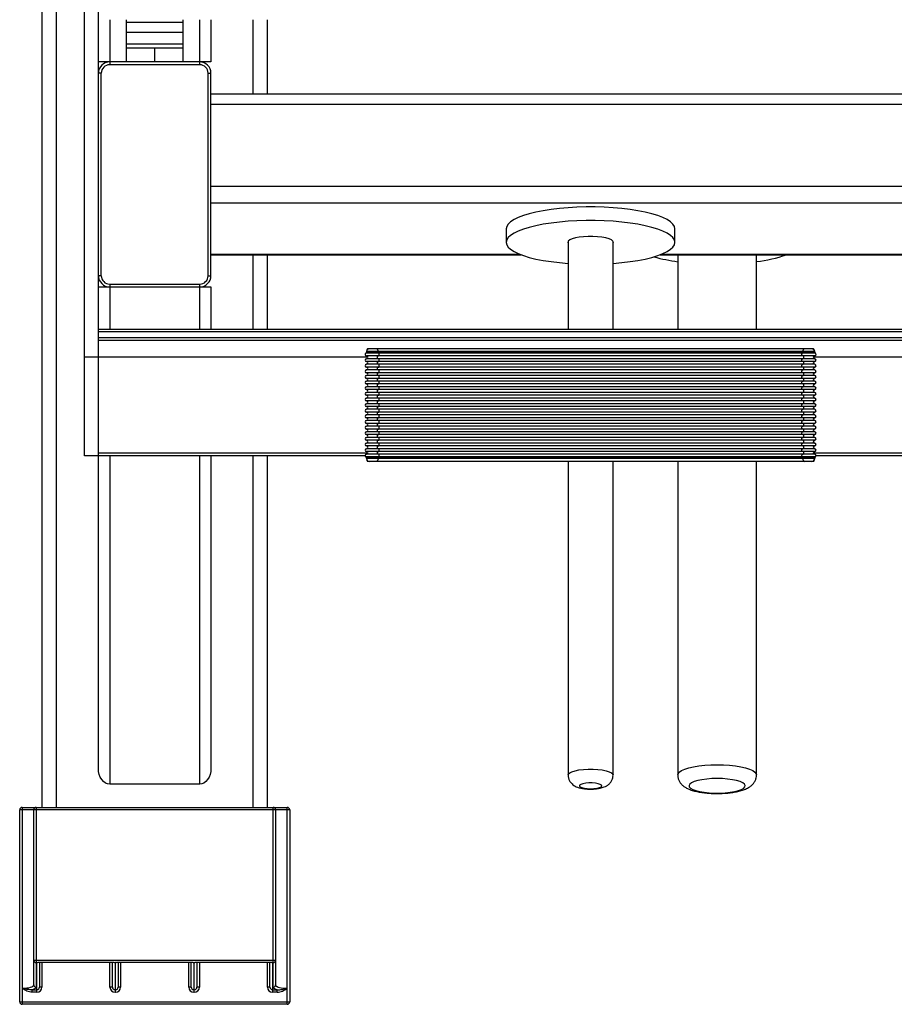
# Model space of a CAD drawing. Units: millimetres. Extents: x -608 to 608, y -295 to 295.
# Drawn here: x -608 to -297, y -295 to 55 of the extents above; entities that cross this region are included whole.
import ezdxf

# ---------------------------------------------------------------- set-up
doc = ezdxf.new("R2010")
doc.units = ezdxf.units.MM

msp = doc.modelspace()

# ---------------------------------------------------------------- linework, layer by layer
at = {"color": 7, "linetype": 'Continuous', "lineweight": 25}
for p, q in [((-600, -225), (-600, 225)), ((-580, -211.12), (-580, 211.12)), ((-585, -100), (-585, 100)), ((-576, 55), (-576, 39)), ((-570, 40), (-570, 55)), ((-570, 54.14), (-550, 54.14)), ((-550, 55), (-550, 40)), ((-544, 39), (-544, 55)), ((-540, 55), (-540, 40)), ((-520, 55), (-520, 28.55)), ((-570, 50.61), (-550, 50.61)), ((-570, 46.46), (-550, 46.46)), ((-570, 45), (-550, 45)), ((-560, 40), (-560, 45)), ((-540, 40), (-580, 40)), ((-544, 39), (-576, 39)), ((-579, 36), (-580, 36)), ((-579, -36), (-579, 36)), ((-541, 36), (-540, 36)), ((-541, -36), (-541, 36)), ((-540, -36), (-540, 36)), ((540, 28.55), (-540, 28.55)), ((540, 24.84), (-540, 24.84)), ((-540, -4.14), (540, -4.14)), ((540, -10.26), (-540, -10.26)), ((-435, -19.32), (-435, -24.15)), ((-375, -24.15), (-375, -19.32)), ((-413, -23.82), (-413, -55)), ((-397, -55), (-397, -23.82)), ((-540, -28.55), (-429.72, -28.55)), ((-520, -28.55), (-520, -55)), ((-380.28, -28.55), (-159.72, -28.55)), ((-374, -28.55), (-374, -55)), ((-346, -55), (-346, -28.55)), ((-579, -36), (-580, -36)), ((-541, -36), (-540, -36)), ((-580, -40), (-540, -40)), ((-576, -39), (-544, -39)), ((-576, -39), (-576, -55)), ((-544, -55), (-544, -39)), ((-540, -40), (-540, -55)), ((-580, -55), (580, -55)), ((580, -56), (-580, -56)), ((-580, -58), (580, -58)), ((580, -59), (-580, -59)), ((-484.68, -63), (-484.68, -63.13)), ((-325.32, -63), (-484.68, -63)), ((-325.79, -62), (-484.21, -62)), ((-480.47, -63.13), (-480.47, -63)), ((-329.53, -63.13), (-329.53, -63)), ((-325.32, -63.13), (-325.32, -63)), ((-484.41, -65), (-585, -65)), ((-325.07, -63.57), (-484.93, -63.57)), ((-325.32, -63.13), (-484.68, -63.13)), ((-325.32, -64.5), (-484.68, -64.5)), ((-325.32, -65.5), (-484.68, -65.5)), ((-325.32, -66.5), (-484.68, -66.5)), ((-325.32, -67.5), (-484.68, -67.5)), ((-325.32, -68.5), (-484.68, -68.5)), ((-325.32, -69.5), (-484.68, -69.5)), ((-325.32, -70.5), (-484.68, -70.5)), ((-325.32, -71.5), (-484.68, -71.5)), ((-325.32, -72.5), (-484.68, -72.5)), ((-325.32, -73.5), (-484.68, -73.5)), ((-325.32, -74.5), (-484.68, -74.5)), ((-325.32, -75.5), (-484.68, -75.5)), ((-325.32, -76.5), (-484.68, -76.5)), ((-325.32, -77.5), (-484.68, -77.5)), ((-325.32, -78.5), (-484.68, -78.5)), ((-325.32, -79.5), (-484.68, -79.5)), ((-325.32, -80.5), (-484.68, -80.5)), ((-325.32, -81.5), (-484.68, -81.5)), ((-325.32, -82.5), (-484.68, -82.5)), ((-325.32, -83.5), (-484.68, -83.5)), ((-325.32, -84.5), (-484.68, -84.5)), ((-325.32, -85.5), (-484.68, -85.5)), ((-325.32, -86.5), (-484.68, -86.5)), ((-325.32, -87.5), (-484.68, -87.5)), ((-325.32, -88.5), (-484.68, -88.5)), ((-325.32, -89.5), (-484.68, -89.5)), ((-325.32, -90.5), (-484.68, -90.5)), ((-325.32, -91.5), (-484.68, -91.5)), ((-325.32, -92.5), (-484.68, -92.5)), ((-325.32, -93.5), (-484.68, -93.5)), ((-325.32, -94.5), (-484.68, -94.5)), ((-325.32, -95.5), (-484.68, -95.5)), ((-325.32, -96.5), (-484.68, -96.5)), ((-325.32, -97.5), (-484.68, -97.5)), ((-485.18, -100), (-585, -100)), ((-540, -100), (-540, -211.12)), ((-520, -100), (-520, -225)), ((-325.07, -100.43), (-484.93, -100.43)), ((-325.32, -98.5), (-484.68, -98.5)), ((-325.32, -99.5), (-484.68, -99.5)), ((-484.68, -100.87), (-484.68, -101)), ((-325.32, -100.87), (-484.68, -100.87)), ((-325.32, -101), (-484.68, -101)), ((-480.47, -101), (-480.47, -100.87)), ((-329.53, -101), (-329.53, -100.87)), ((-325.32, -101), (-325.32, -100.87)), ((-215.18, -100), (-324.82, -100)), ((-325.79, -102), (-484.21, -102)), ((-413, -102), (-413, -213.47)), ((-397, -213.47), (-397, -102)), ((-374, -102), (-374, -213.47)), ((-346, -213.47), (-346, -102)), ((-544, -216.78), (-576, -216.78)), ((-512, -225.9), (-608, -225.9)), ((-608, -294.1), (-608, -225.9)), ((-607.1, -225), (-512.9, -225)), ((-607.1, -225), (-607.1, -295)), ((-607, -289.29), (-607, -225)), ((-603, -288.1), (-603, -225.9)), ((-602.1, -225), (-602.1, -288.97)), ((-517.9, -288.97), (-517.9, -225)), ((-517, -225.9), (-517, -288.1)), ((-513, -225), (-513, -289.29)), ((-512.9, -295), (-512.9, -225)), ((-512, -225.9), (-512, -294.1)), ((-603, -279.29), (-517, -279.29)), ((-601.49, -279.97), (-574.51, -279.97)), ((-601, -279.97), (-601, -288.85)), ((-575, -288.85), (-575, -279.97)), ((-573.49, -279.97), (-546.51, -279.97)), ((-573, -279.97), (-573, -288.85)), ((-547, -288.85), (-547, -279.97)), ((-545.49, -279.97), (-518.51, -279.97)), ((-545, -279.97), (-545, -288.85)), ((-519, -288.85), (-519, -279.97)), ((-601.9, -280.17), (-602.1, -280.17)), ((-601.9, -290.71), (-601.9, -280.17)), ((-573.9, -280.17), (-574.1, -280.17)), ((-574.1, -280.17), (-574.1, -290.71)), ((-573.9, -290.71), (-573.9, -280.17)), ((-545.9, -280.17), (-546.1, -280.17)), ((-546.1, -280.17), (-546.1, -290.71)), ((-545.9, -290.71), (-545.9, -280.17)), ((-517.9, -280.17), (-518.1, -280.17)), ((-518.1, -280.17), (-518.1, -290.71)), ((-603.6, -289.83), (-601.9, -289.83)), ((-603.6, -290.71), (-603.6, -289.83)), ((-600.1, -288.85), (-601, -288.85)), ((-575, -288.85), (-575.9, -288.85)), ((-574.1, -289.83), (-573.9, -289.83)), ((-572.1, -288.85), (-573, -288.85)), ((-547, -288.85), (-547.9, -288.85)), ((-546.1, -289.83), (-545.9, -289.83)), ((-544.1, -288.85), (-545, -288.85)), ((-519, -288.85), (-519.9, -288.85)), ((-518.1, -289.83), (-516.4, -289.83)), ((-516.4, -290.71), (-516.4, -289.83)), ((-601.9, -290.71), (-603.6, -290.71)), ((-573.9, -290.71), (-574.1, -290.71)), ((-545.9, -290.71), (-546.1, -290.71)), ((-516.4, -290.71), (-518.1, -290.71)), ((-608, -294.1), (-512, -294.1)), ((-512.9, -295), (-607.1, -295))]:
    msp.add_line(p, q, dxfattribs=at)
at = {"color": 8, "linetype": 'Continuous', "lineweight": 25}
for p, q in [((-595, 225), (-595, -225)), ((-525, 28.55), (-525, 55)), ((-540, -28.38), (-430.16, -28.38)), ((-525, -55), (-525, -28.55)), ((-379.84, -28.38), (-160.16, -28.38)), ((-214.41, -65), (-325.59, -65)), ((-580, -99), (-484.41, -99)), ((-576, -100), (-576, -216.78)), ((-544, -216.78), (-544, -100)), ((-525, -225), (-525, -100)), ((-325.59, -99), (-214.41, -99)), ((-600.1, -279.97), (-600.1, -288.85)), ((-575.9, -288.85), (-575.9, -279.97)), ((-572.1, -279.97), (-572.1, -288.85)), ((-547.9, -288.85), (-547.9, -279.97)), ((-544.1, -279.97), (-544.1, -288.85)), ((-519.9, -288.85), (-519.9, -279.97))]:
    msp.add_line(p, q, dxfattribs=at)
at = {"color": 7, "linetype": 'Continuous', "lineweight": 25, "flags": 128}
for points in [[(-375, -19.32), (-375.18, -18.48), (-375.7, -17.65), (-376.57, -16.84), (-377.77, -16.06), (-379.29, -15.32), (-381.12, -14.62), (-383.22, -13.98), (-385.58, -13.4), (-388.16, -12.89), (-390.95, -12.46), (-393.9, -12.11), (-396.97, -11.84), (-400.15, -11.66), (-403.38, -11.57), (-406.62, -11.57), (-409.85, -11.66), (-413.03, -11.84), (-416.1, -12.11), (-419.05, -12.46), (-421.84, -12.89), (-424.42, -13.4), (-426.78, -13.98), (-428.88, -14.62), (-430.71, -15.32), (-432.23, -16.06), (-433.43, -16.84), (-434.3, -17.65), (-434.82, -18.48), (-435, -19.32)], [(-375, -24.15), (-375.18, -23.31), (-375.7, -22.48), (-376.57, -21.67), (-377.77, -20.89), (-379.29, -20.15), (-381.12, -19.45), (-383.22, -18.81), (-385.58, -18.23), (-388.16, -17.72), (-390.95, -17.29), (-393.9, -16.94), (-396.97, -16.67), (-400.15, -16.49), (-403.38, -16.39), (-406.62, -16.39), (-409.85, -16.49), (-413.03, -16.67), (-416.1, -16.94), (-419.05, -17.29), (-421.84, -17.72), (-424.42, -18.23), (-426.78, -18.81), (-428.88, -19.45), (-430.71, -20.15), (-432.23, -20.89), (-433.43, -21.67), (-434.3, -22.48), (-434.82, -23.31), (-435, -24.15), (-434.82, -24.99), (-434.3, -25.82), (-433.43, -26.63), (-432.23, -27.41), (-430.71, -28.15), (-428.88, -28.85), (-426.78, -29.49), (-424.42, -30.07), (-421.84, -30.57), (-419.05, -31.01), (-416.1, -31.36), (-413.03, -31.63), (-413, -31.63)], [(-397, -24.48), (-396.9, -24.15), (-397.08, -23.71), (-397.6, -23.3), (-398.45, -22.92), (-399.58, -22.59), (-400.95, -22.33), (-402.5, -22.15), (-404.15, -22.06), (-405.85, -22.06), (-407.5, -22.15), (-409.05, -22.33), (-410.42, -22.59), (-411.55, -22.92), (-412.4, -23.3), (-412.92, -23.71), (-413.1, -24.15), (-413, -24.48)], [(-397, -31.63), (-396.97, -31.63), (-393.9, -31.36), (-390.95, -31.01), (-388.16, -30.57), (-385.58, -30.07), (-383.22, -29.49), (-381.12, -28.85), (-379.29, -28.15), (-377.77, -27.41), (-376.57, -26.63), (-375.7, -25.82), (-375.18, -24.99), (-375, -24.15)], [(-480.47, -65.5), (-480.6, -65.46), (-480.71, -65.35), (-480.79, -65.19), (-480.81, -65), (-480.79, -64.81), (-480.71, -64.65), (-480.6, -64.54), (-480.47, -64.5)], [(-480.47, -67.5), (-480.6, -67.46), (-480.71, -67.35), (-480.79, -67.19), (-480.81, -67), (-480.79, -66.81), (-480.71, -66.65), (-480.6, -66.54), (-480.47, -66.5)], [(-480.47, -64.5), (-480.36, -64.47), (-480.26, -64.4), (-480.19, -64.28), (-480.14, -64.13), (-480.13, -63.97), (-480.16, -63.81), (-480.22, -63.67), (-480.3, -63.57)], [(-480.47, -66.5), (-480.34, -66.46), (-480.23, -66.35), (-480.16, -66.19), (-480.13, -66), (-480.16, -65.81), (-480.23, -65.65), (-480.34, -65.54), (-480.47, -65.5)], [(-329.53, -64.5), (-329.64, -64.47), (-329.74, -64.4), (-329.81, -64.28), (-329.86, -64.13), (-329.87, -63.97), (-329.84, -63.81), (-329.78, -63.67), (-329.7, -63.57)], [(-329.53, -66.5), (-329.66, -66.46), (-329.77, -66.35), (-329.84, -66.19), (-329.87, -66), (-329.84, -65.81), (-329.77, -65.65), (-329.66, -65.54), (-329.53, -65.5)], [(-329.53, -65.5), (-329.4, -65.46), (-329.29, -65.35), (-329.21, -65.19), (-329.19, -65), (-329.21, -64.81), (-329.29, -64.65), (-329.4, -64.54), (-329.53, -64.5)], [(-329.53, -67.5), (-329.4, -67.46), (-329.29, -67.35), (-329.21, -67.19), (-329.19, -67), (-329.21, -66.81), (-329.29, -66.65), (-329.4, -66.54), (-329.53, -66.5)], [(-480.47, -69.5), (-480.6, -69.46), (-480.71, -69.35), (-480.79, -69.19), (-480.81, -69), (-480.79, -68.81), (-480.71, -68.65), (-480.6, -68.54), (-480.47, -68.5)], [(-480.47, -68.5), (-480.34, -68.46), (-480.23, -68.35), (-480.16, -68.19), (-480.13, -68), (-480.16, -67.81), (-480.23, -67.65), (-480.34, -67.54), (-480.47, -67.5)], [(-480.47, -70.5), (-480.34, -70.46), (-480.23, -70.35), (-480.16, -70.19), (-480.13, -70), (-480.16, -69.81), (-480.23, -69.65), (-480.34, -69.54), (-480.47, -69.5)], [(-329.53, -68.5), (-329.66, -68.46), (-329.77, -68.35), (-329.84, -68.19), (-329.87, -68), (-329.84, -67.81), (-329.77, -67.65), (-329.66, -67.54), (-329.53, -67.5)], [(-329.53, -70.5), (-329.66, -70.46), (-329.77, -70.35), (-329.84, -70.19), (-329.87, -70), (-329.84, -69.81), (-329.77, -69.65), (-329.66, -69.54), (-329.53, -69.5)], [(-329.53, -69.5), (-329.4, -69.46), (-329.29, -69.35), (-329.21, -69.19), (-329.19, -69), (-329.21, -68.81), (-329.29, -68.65), (-329.4, -68.54), (-329.53, -68.5)], [(-480.47, -71.5), (-480.6, -71.46), (-480.71, -71.35), (-480.79, -71.19), (-480.81, -71), (-480.79, -70.81), (-480.71, -70.65), (-480.6, -70.54), (-480.47, -70.5)], [(-480.47, -73.5), (-480.6, -73.46), (-480.71, -73.35), (-480.79, -73.19), (-480.81, -73), (-480.79, -72.81), (-480.71, -72.65), (-480.6, -72.54), (-480.47, -72.5)], [(-480.47, -72.5), (-480.34, -72.46), (-480.23, -72.35), (-480.16, -72.19), (-480.13, -72), (-480.16, -71.81), (-480.23, -71.65), (-480.34, -71.54), (-480.47, -71.5)], [(-480.47, -74.5), (-480.34, -74.46), (-480.23, -74.35), (-480.16, -74.19), (-480.13, -74), (-480.16, -73.81), (-480.23, -73.65), (-480.34, -73.54), (-480.47, -73.5)], [(-329.53, -72.5), (-329.66, -72.46), (-329.77, -72.35), (-329.84, -72.19), (-329.87, -72), (-329.84, -71.81), (-329.77, -71.65), (-329.66, -71.54), (-329.53, -71.5)], [(-329.53, -74.5), (-329.66, -74.46), (-329.77, -74.35), (-329.84, -74.19), (-329.87, -74), (-329.84, -73.81), (-329.77, -73.65), (-329.66, -73.54), (-329.53, -73.5)], [(-329.53, -71.5), (-329.4, -71.46), (-329.29, -71.35), (-329.21, -71.19), (-329.19, -71), (-329.21, -70.81), (-329.29, -70.65), (-329.4, -70.54), (-329.53, -70.5)], [(-329.53, -73.5), (-329.4, -73.46), (-329.29, -73.35), (-329.21, -73.19), (-329.19, -73), (-329.21, -72.81), (-329.29, -72.65), (-329.4, -72.54), (-329.53, -72.5)], [(-480.47, -75.5), (-480.6, -75.46), (-480.71, -75.35), (-480.79, -75.19), (-480.81, -75), (-480.79, -74.81), (-480.71, -74.65), (-480.6, -74.54), (-480.47, -74.5)], [(-480.47, -77.5), (-480.6, -77.46), (-480.71, -77.35), (-480.79, -77.19), (-480.81, -77), (-480.79, -76.81), (-480.71, -76.65), (-480.6, -76.54), (-480.47, -76.5)], [(-480.47, -76.5), (-480.34, -76.46), (-480.23, -76.35), (-480.16, -76.19), (-480.13, -76), (-480.16, -75.81), (-480.23, -75.65), (-480.34, -75.54), (-480.47, -75.5)], [(-329.53, -76.5), (-329.66, -76.46), (-329.77, -76.35), (-329.84, -76.19), (-329.87, -76), (-329.84, -75.81), (-329.77, -75.65), (-329.66, -75.54), (-329.53, -75.5)], [(-329.53, -75.5), (-329.4, -75.46), (-329.29, -75.35), (-329.21, -75.19), (-329.19, -75), (-329.21, -74.81), (-329.29, -74.65), (-329.4, -74.54), (-329.53, -74.5)], [(-329.53, -77.5), (-329.4, -77.46), (-329.29, -77.35), (-329.21, -77.19), (-329.19, -77), (-329.21, -76.81), (-329.29, -76.65), (-329.4, -76.54), (-329.53, -76.5)], [(-480.47, -79.5), (-480.6, -79.46), (-480.71, -79.35), (-480.79, -79.19), (-480.81, -79), (-480.79, -78.81), (-480.71, -78.65), (-480.6, -78.54), (-480.47, -78.5)], [(-480.47, -81.5), (-480.6, -81.46), (-480.71, -81.35), (-480.79, -81.19), (-480.81, -81), (-480.79, -80.81), (-480.71, -80.65), (-480.6, -80.54), (-480.47, -80.5)], [(-480.47, -78.5), (-480.34, -78.46), (-480.23, -78.35), (-480.16, -78.19), (-480.13, -78), (-480.16, -77.81), (-480.23, -77.65), (-480.34, -77.54), (-480.47, -77.5)], [(-480.47, -80.5), (-480.34, -80.46), (-480.23, -80.35), (-480.16, -80.19), (-480.13, -80), (-480.16, -79.81), (-480.23, -79.65), (-480.34, -79.54), (-480.47, -79.5)], [(-329.53, -78.5), (-329.66, -78.46), (-329.77, -78.35), (-329.84, -78.19), (-329.87, -78), (-329.84, -77.81), (-329.77, -77.65), (-329.66, -77.54), (-329.53, -77.5)], [(-329.53, -80.5), (-329.66, -80.46), (-329.77, -80.35), (-329.84, -80.19), (-329.87, -80), (-329.84, -79.81), (-329.77, -79.65), (-329.66, -79.54), (-329.53, -79.5)], [(-329.53, -79.5), (-329.4, -79.46), (-329.29, -79.35), (-329.21, -79.19), (-329.19, -79), (-329.21, -78.81), (-329.29, -78.65), (-329.4, -78.54), (-329.53, -78.5)], [(-329.53, -81.5), (-329.4, -81.46), (-329.29, -81.35), (-329.21, -81.19), (-329.19, -81), (-329.21, -80.81), (-329.29, -80.65), (-329.4, -80.54), (-329.53, -80.5)], [(-480.47, -83.5), (-480.6, -83.46), (-480.71, -83.35), (-480.79, -83.19), (-480.81, -83), (-480.79, -82.81), (-480.71, -82.65), (-480.6, -82.54), (-480.47, -82.5)], [(-480.47, -82.5), (-480.34, -82.46), (-480.23, -82.35), (-480.16, -82.19), (-480.13, -82), (-480.16, -81.81), (-480.23, -81.65), (-480.34, -81.54), (-480.47, -81.5)], [(-480.47, -84.5), (-480.34, -84.46), (-480.23, -84.35), (-480.16, -84.19), (-480.13, -84), (-480.16, -83.81), (-480.23, -83.65), (-480.34, -83.54), (-480.47, -83.5)], [(-329.53, -82.5), (-329.66, -82.46), (-329.77, -82.35), (-329.84, -82.19), (-329.87, -82), (-329.84, -81.81), (-329.77, -81.65), (-329.66, -81.54), (-329.53, -81.5)], [(-329.53, -84.5), (-329.66, -84.46), (-329.77, -84.35), (-329.84, -84.19), (-329.87, -84), (-329.84, -83.81), (-329.77, -83.65), (-329.66, -83.54), (-329.53, -83.5)], [(-329.53, -83.5), (-329.4, -83.46), (-329.29, -83.35), (-329.21, -83.19), (-329.19, -83), (-329.21, -82.81), (-329.29, -82.65), (-329.4, -82.54), (-329.53, -82.5)], [(-480.47, -85.5), (-480.6, -85.46), (-480.71, -85.35), (-480.79, -85.19), (-480.81, -85), (-480.79, -84.81), (-480.71, -84.65), (-480.6, -84.54), (-480.47, -84.5)], [(-480.47, -87.5), (-480.6, -87.46), (-480.71, -87.35), (-480.79, -87.19), (-480.81, -87), (-480.79, -86.81), (-480.71, -86.65), (-480.6, -86.54), (-480.47, -86.5)], [(-480.47, -86.5), (-480.34, -86.46), (-480.23, -86.35), (-480.16, -86.19), (-480.13, -86), (-480.16, -85.81), (-480.23, -85.65), (-480.34, -85.54), (-480.47, -85.5)], [(-480.47, -88.5), (-480.34, -88.46), (-480.23, -88.35), (-480.16, -88.19), (-480.13, -88), (-480.16, -87.81), (-480.23, -87.65), (-480.34, -87.54), (-480.47, -87.5)], [(-329.53, -86.5), (-329.66, -86.46), (-329.77, -86.35), (-329.84, -86.19), (-329.87, -86), (-329.84, -85.81), (-329.77, -85.65), (-329.66, -85.54), (-329.53, -85.5)], [(-329.53, -88.5), (-329.66, -88.46), (-329.77, -88.35), (-329.84, -88.19), (-329.87, -88), (-329.84, -87.81), (-329.77, -87.65), (-329.66, -87.54), (-329.53, -87.5)], [(-329.53, -85.5), (-329.4, -85.46), (-329.29, -85.35), (-329.21, -85.19), (-329.19, -85), (-329.21, -84.81), (-329.29, -84.65), (-329.4, -84.54), (-329.53, -84.5)], [(-329.53, -87.5), (-329.4, -87.46), (-329.29, -87.35), (-329.21, -87.19), (-329.19, -87), (-329.21, -86.81), (-329.29, -86.65), (-329.4, -86.54), (-329.53, -86.5)], [(-480.47, -89.5), (-480.6, -89.46), (-480.71, -89.35), (-480.79, -89.19), (-480.81, -89), (-480.79, -88.81), (-480.71, -88.65), (-480.6, -88.54), (-480.47, -88.5)], [(-480.47, -91.5), (-480.6, -91.46), (-480.71, -91.35), (-480.79, -91.19), (-480.81, -91), (-480.79, -90.81), (-480.71, -90.65), (-480.6, -90.54), (-480.47, -90.5)], [(-480.47, -90.5), (-480.34, -90.46), (-480.23, -90.35), (-480.16, -90.19), (-480.13, -90), (-480.16, -89.81), (-480.23, -89.65), (-480.34, -89.54), (-480.47, -89.5)], [(-329.53, -90.5), (-329.66, -90.46), (-329.77, -90.35), (-329.84, -90.19), (-329.87, -90), (-329.84, -89.81), (-329.77, -89.65), (-329.66, -89.54), (-329.53, -89.5)], [(-329.53, -89.5), (-329.4, -89.46), (-329.29, -89.35), (-329.21, -89.19), (-329.19, -89), (-329.21, -88.81), (-329.29, -88.65), (-329.4, -88.54), (-329.53, -88.5)], [(-329.53, -91.5), (-329.4, -91.46), (-329.29, -91.35), (-329.21, -91.19), (-329.19, -91), (-329.21, -90.81), (-329.29, -90.65), (-329.4, -90.54), (-329.53, -90.5)], [(-480.47, -93.5), (-480.6, -93.46), (-480.71, -93.35), (-480.79, -93.19), (-480.81, -93), (-480.79, -92.81), (-480.71, -92.65), (-480.6, -92.54), (-480.47, -92.5)], [(-480.47, -95.5), (-480.6, -95.46), (-480.71, -95.35), (-480.79, -95.19), (-480.81, -95), (-480.79, -94.81), (-480.71, -94.65), (-480.6, -94.54), (-480.47, -94.5)], [(-480.47, -92.5), (-480.34, -92.46), (-480.23, -92.35), (-480.16, -92.19), (-480.13, -92), (-480.16, -91.81), (-480.23, -91.65), (-480.34, -91.54), (-480.47, -91.5)], [(-480.47, -94.5), (-480.34, -94.46), (-480.23, -94.35), (-480.16, -94.19), (-480.13, -94), (-480.16, -93.81), (-480.23, -93.65), (-480.34, -93.54), (-480.47, -93.5)], [(-329.53, -92.5), (-329.66, -92.46), (-329.77, -92.35), (-329.84, -92.19), (-329.87, -92), (-329.84, -91.81), (-329.77, -91.65), (-329.66, -91.54), (-329.53, -91.5)], [(-329.53, -94.5), (-329.66, -94.46), (-329.77, -94.35), (-329.84, -94.19), (-329.87, -94), (-329.84, -93.81), (-329.77, -93.65), (-329.66, -93.54), (-329.53, -93.5)], [(-329.53, -93.5), (-329.4, -93.46), (-329.29, -93.35), (-329.21, -93.19), (-329.19, -93), (-329.21, -92.81), (-329.29, -92.65), (-329.4, -92.54), (-329.53, -92.5)], [(-329.53, -95.5), (-329.4, -95.46), (-329.29, -95.35), (-329.21, -95.19), (-329.19, -95), (-329.21, -94.81), (-329.29, -94.65), (-329.4, -94.54), (-329.53, -94.5)], [(-480.47, -97.5), (-480.6, -97.46), (-480.71, -97.35), (-480.79, -97.19), (-480.81, -97), (-480.79, -96.81), (-480.71, -96.65), (-480.6, -96.54), (-480.47, -96.5)], [(-480.47, -96.5), (-480.34, -96.46), (-480.23, -96.35), (-480.16, -96.19), (-480.13, -96), (-480.16, -95.81), (-480.23, -95.65), (-480.34, -95.54), (-480.47, -95.5)], [(-480.47, -98.5), (-480.34, -98.46), (-480.23, -98.35), (-480.16, -98.19), (-480.13, -98), (-480.16, -97.81), (-480.23, -97.65), (-480.34, -97.54), (-480.47, -97.5)], [(-329.53, -96.5), (-329.66, -96.46), (-329.77, -96.35), (-329.84, -96.19), (-329.87, -96), (-329.84, -95.81), (-329.77, -95.65), (-329.66, -95.54), (-329.53, -95.5)], [(-329.53, -98.5), (-329.66, -98.46), (-329.77, -98.35), (-329.84, -98.19), (-329.87, -98), (-329.84, -97.81), (-329.77, -97.65), (-329.66, -97.54), (-329.53, -97.5)], [(-329.53, -97.5), (-329.4, -97.46), (-329.29, -97.35), (-329.21, -97.19), (-329.19, -97), (-329.21, -96.81), (-329.29, -96.65), (-329.4, -96.54), (-329.53, -96.5)], [(-480.47, -99.5), (-480.6, -99.46), (-480.71, -99.35), (-480.79, -99.19), (-480.81, -99), (-480.79, -98.81), (-480.71, -98.65), (-480.6, -98.54), (-480.47, -98.5)], [(-480.3, -100.43), (-480.22, -100.33), (-480.16, -100.19), (-480.13, -100.03), (-480.14, -99.87), (-480.19, -99.72), (-480.26, -99.6), (-480.36, -99.53), (-480.47, -99.5)], [(-329.7, -100.43), (-329.78, -100.33), (-329.84, -100.19), (-329.87, -100.03), (-329.86, -99.87), (-329.81, -99.72), (-329.74, -99.6), (-329.64, -99.53), (-329.53, -99.5)], [(-329.53, -99.5), (-329.4, -99.46), (-329.29, -99.35), (-329.21, -99.19), (-329.19, -99), (-329.21, -98.81), (-329.29, -98.65), (-329.4, -98.54), (-329.53, -98.5)], [(-576, -216.78), (-576.78, -216.67), (-577.53, -216.35), (-578.22, -215.82), (-578.83, -215.12), (-579.33, -214.26), (-579.7, -213.28), (-579.92, -212.22), (-580, -211.12)], [(-540, -211.12), (-540.08, -212.22), (-540.3, -213.28), (-540.67, -214.26), (-541.17, -215.12), (-541.78, -215.82), (-542.47, -216.35), (-543.22, -216.67), (-544, -216.78)], [(-405, -218.37), (-403.82, -218.32), (-402.75, -218.19), (-401.87, -217.98), (-401.28, -217.71), (-401.01, -217.41), (-401.1, -217.1), (-401.54, -216.82), (-402.28, -216.57), (-403.26, -216.4), (-404.4, -216.31), (-405.6, -216.31), (-406.74, -216.4), (-407.72, -216.57), (-408.46, -216.82), (-408.9, -217.1), (-408.99, -217.41), (-408.72, -217.71), (-408.13, -217.98), (-407.25, -218.19), (-406.18, -218.32), (-405, -218.37)], [(-360, -214.75), (-361.89, -214.79), (-363.72, -214.93), (-365.41, -215.16), (-366.9, -215.46), (-368.15, -215.83), (-369.1, -216.26), (-369.72, -216.72), (-369.99, -217.21), (-369.9, -217.7), (-369.45, -218.18), (-368.66, -218.63), (-367.56, -219.03), (-366.18, -219.37), (-364.58, -219.63), (-362.82, -219.82), (-360.95, -219.91), (-359.05, -219.91), (-357.18, -219.82), (-355.42, -219.63), (-353.82, -219.37), (-352.44, -219.03), (-351.34, -218.63), (-350.55, -218.18), (-350.1, -217.7), (-350.01, -217.21), (-350.28, -216.72), (-350.9, -216.26), (-351.85, -215.83), (-353.1, -215.46), (-354.59, -215.16), (-356.28, -214.93), (-358.11, -214.79), (-360, -214.75)], [(-607, -289.29), (-606.22, -289.27), (-605.47, -289.2), (-604.78, -289.09), (-604.17, -288.94), (-603.67, -288.76), (-603.3, -288.56), (-603.08, -288.33), (-603, -288.1)], [(-602.1, -288.97), (-602.2, -289.21), (-602.49, -289.44), (-602.96, -289.65), (-603.6, -289.83)], [(-516.4, -289.83), (-517.04, -289.65), (-517.51, -289.44), (-517.8, -289.21), (-517.9, -288.97)], [(-517, -288.1), (-516.94, -288.31), (-516.76, -288.51), (-516.46, -288.7), (-516.06, -288.87), (-515.57, -289.01), (-515, -289.13), (-514.37, -289.22), (-513.69, -289.27), (-513, -289.29)]]:
    msp.add_lwpolyline(points, dxfattribs=at)
at = {"color": 8, "linetype": 'Continuous', "lineweight": 25, "flags": 128}
for points in [[(-374, -213.47), (-373.9, -213.03), (-373.45, -212.46), (-372.65, -211.92), (-371.52, -211.41), (-370.1, -210.96), (-368.41, -210.57), (-366.51, -210.26), (-364.43, -210.03), (-362.25, -209.89), (-360, -209.85)], [(-360, -209.85), (-357.75, -209.89), (-355.57, -210.03), (-353.49, -210.26), (-351.59, -210.57), (-349.9, -210.96), (-348.48, -211.41), (-347.35, -211.92), (-346.55, -212.46), (-346.1, -213.03), (-346, -213.47)], [(-413, -213.47), (-412.89, -213.13), (-412.43, -212.7), (-411.62, -212.31), (-410.5, -211.97), (-409.12, -211.7), (-407.55, -211.51), (-405.86, -211.41), (-404.14, -211.41), (-402.45, -211.51), (-400.88, -211.7), (-399.5, -211.97), (-398.38, -212.31), (-397.57, -212.7), (-397.11, -213.13), (-397, -213.47)]]:
    msp.add_lwpolyline(points, dxfattribs=at)
at = {"color": 7, "linetype": 'Continuous', "lineweight": 25}
for centre, radius, start, end in [((-576, 36), 4, 90, 180), ((-576, 36), 3, 90, 180), ((-544, 36), 4, 0, 90), ((-544, 36), 3, 0, 90), ((-366.21, 28.97), 60.49, 254.3743, 262.5982), ((-352.24, 20.62), 52.01, 276.8942, 289.0346), ((-576, -36), 4, 180, 270), ((-576, -36), 3, 180, 270), ((-544, -36), 3, 270, 360), ((-544, -36), 4, 270, 360), ((-483.68, -63), 1, 90, 180), ((-481.35, -62.87), 0.888, 351.365, 77.3014), ((-328.65, -62.87), 0.888, 102.6986, 188.635), ((-326.32, -63), 1, 0, 90), ((-484.68, -64), 0.5, 120, 270), ((-484.68, -66), 0.5, 90, 270), ((-485.18, -63.13), 0.5, 300, 360), ((-484.68, -65), 0.5, 270, 90), ((-484.68, -67), 0.5, 270, 90), ((-479.9, -63.16), 0.571, 177.4745, 225.5673), ((-330.1, -63.16), 0.571, 314.4327, 2.5255), ((-325.32, -65), 0.5, 90, 270), ((-325.32, -67), 0.5, 90, 270), ((-324.82, -63.13), 0.5, 180, 240), ((-325.32, -64), 0.5, 270, 60), ((-325.32, -66), 0.5, 270, 90), ((-484.68, -68), 0.5, 90, 270), ((-484.68, -70), 0.5, 90, 270), ((-484.68, -69), 0.5, 270, 90), ((-325.32, -69), 0.5, 90, 270), ((-325.32, -68), 0.5, 270, 90), ((-325.32, -70), 0.5, 270, 90), ((-484.68, -72), 0.5, 90, 270), ((-484.68, -74), 0.5, 90, 270), ((-484.68, -71), 0.5, 270, 90), ((-484.68, -73), 0.5, 270, 90), ((-325.32, -71), 0.5, 90, 270), ((-325.32, -73), 0.5, 90, 270), ((-325.32, -72), 0.5, 270, 90), ((-325.32, -74), 0.5, 270, 90), ((-484.68, -76), 0.5, 90, 270), ((-484.68, -75), 0.5, 270, 90), ((-484.68, -77), 0.5, 270, 90), ((-325.32, -75), 0.5, 90, 270), ((-325.32, -77), 0.5, 90, 270), ((-325.32, -76), 0.5, 270, 90), ((-484.68, -78), 0.5, 90, 270), ((-484.68, -80), 0.5, 90, 270), ((-484.68, -79), 0.5, 270, 90), ((-484.68, -81), 0.5, 270, 90), ((-325.32, -79), 0.5, 90, 270), ((-325.32, -81), 0.5, 90, 270), ((-325.32, -78), 0.5, 270, 90), ((-325.32, -80), 0.5, 270, 90), ((-484.68, -82), 0.5, 90, 270), ((-484.68, -84), 0.5, 90, 270), ((-484.68, -83), 0.5, 270, 90), ((-325.32, -83), 0.5, 90, 270), ((-325.32, -82), 0.5, 270, 90), ((-325.32, -84), 0.5, 270, 90), ((-484.68, -86), 0.5, 90, 270), ((-484.68, -88), 0.5, 90, 270), ((-484.68, -85), 0.5, 270, 90), ((-484.68, -87), 0.5, 270, 90), ((-325.32, -85), 0.5, 90, 270), ((-325.32, -87), 0.5, 90, 270), ((-325.32, -86), 0.5, 270, 90), ((-325.32, -88), 0.5, 270, 90), ((-484.68, -90), 0.5, 90, 270), ((-484.68, -89), 0.5, 270, 90), ((-484.68, -91), 0.5, 270, 90), ((-325.32, -89), 0.5, 90, 270), ((-325.32, -91), 0.5, 90, 270), ((-325.32, -90), 0.5, 270, 90), ((-484.68, -92), 0.5, 90, 270), ((-484.68, -94), 0.5, 90, 270), ((-484.68, -93), 0.5, 270, 90), ((-484.68, -95), 0.5, 270, 90), ((-325.32, -93), 0.5, 90, 270), ((-325.32, -95), 0.5, 90, 270), ((-325.32, -92), 0.5, 270, 90), ((-325.32, -94), 0.5, 270, 90), ((-484.68, -96), 0.5, 90, 270), ((-484.68, -98), 0.5, 90, 270), ((-484.68, -97), 0.5, 270, 90), ((-325.32, -97), 0.5, 90, 270), ((-325.32, -96), 0.5, 270, 90), ((-325.32, -98), 0.5, 270, 90), ((-484.68, -100), 0.5, 90, 240), ((-485.18, -100.87), 0.5, 360, 60), ((-484.68, -99), 0.5, 270, 90), ((-483.68, -101), 1, 180, 270), ((-481.35, -101.13), 0.888, 282.6986, 8.635), ((-479.9, -100.84), 0.571, 134.4327, 182.5255), ((-330.1, -100.84), 0.571, 357.4745, 45.5673), ((-328.65, -101.13), 0.888, 171.365, 257.3014), ((-326.32, -101), 1, 270, 0), ((-325.32, -99), 0.5, 90, 270), ((-325.32, -100), 0.5, 300, 90), ((-324.82, -100.87), 0.5, 120, 180), ((-607.1, -225.9), 0.9, 90, 180), ((-602.1, -225.9), 0.9, 90, 180), ((-517.9, -225.9), 0.9, 360, 90), ((-512.9, -225.9), 0.9, 360, 90), ((-602.11, -279.28), 0.887, 180.8396, 270.8157), ((-602.17, -279.06), 1.14, 283.8053, 306.7488), ((-573.83, -279.06), 1.14, 233.2512, 256.1947), ((-574.17, -279.06), 1.14, 283.8053, 306.7488), ((-545.83, -279.06), 1.14, 233.2512, 256.1947), ((-546.17, -279.06), 1.14, 283.8053, 306.7488), ((-517.83, -279.06), 1.14, 233.2512, 256.1947), ((-517.89, -279.28), 0.887, 269.1843, 359.1604), ((-602.11, -288.09), 0.887, 180.8396, 270.8157), ((-601.94, -288.89), 0.942, 272.4897, 2.2901), ((-601.93, -288.88), 1.83, 270.8735, 0.7817), ((-574.07, -288.88), 1.83, 179.1843, 269.1604), ((-574.06, -288.89), 0.942, 177.7099, 267.5103), ((-573.94, -288.89), 0.942, 272.4897, 2.2901), ((-573.93, -288.88), 1.83, 270.8735, 0.7817), ((-546.07, -288.88), 1.83, 179.1843, 269.1604), ((-546.06, -288.89), 0.942, 177.7099, 267.5103), ((-545.94, -288.89), 0.942, 272.4897, 2.2901), ((-545.93, -288.88), 1.83, 270.8735, 0.7817), ((-518.07, -288.88), 1.83, 179.1843, 269.1604), ((-518.06, -288.89), 0.942, 177.7099, 267.5103), ((-517.89, -288.09), 0.887, 269.1843, 359.1604), ((-607.1, -294.1), 0.9, 180, 270), ((-512.9, -294.1), 0.9, 270, 0)]:
    msp.add_arc(centre, radius, start, end, dxfattribs=at)
for points, knots in [([(-484.21, -62), (-484.23, -62), (-484.29, -62.01), (-484.4, -62.1), (-484.51, -62.3), (-484.55, -62.5), (-484.57, -62.57)], [0, 0, 0, 0, 0.118461, 0.439159, 0.78337, 1, 1, 1, 1]), ([(-325.44, -62.55), (-325.44, -62.52), (-325.47, -62.38), (-325.55, -62.19), (-325.67, -62.03), (-325.75, -62.01), (-325.79, -62)], [0, 0, 0, 0, 0.073231, 0.402348, 0.734906, 1, 1, 1, 1]), ([(-484.56, -101.45), (-484.56, -101.48), (-484.53, -101.62), (-484.45, -101.81), (-484.33, -101.97), (-484.25, -101.99), (-484.21, -102)], [0, 0, 0, 0, 0.073231, 0.402348, 0.734906, 1, 1, 1, 1]), ([(-325.79, -102), (-325.77, -102), (-325.71, -101.99), (-325.6, -101.9), (-325.49, -101.7), (-325.45, -101.5), (-325.43, -101.43)], [0, 0, 0, 0, 0.1184614, 0.4391587, 0.7833695, 1, 1, 1, 1]), ([(-412.99, -213.47), (-412.97, -213.85), (-412.92, -214.57), (-412.5, -215.54), (-411.95, -216.34), (-411.27, -216.98), (-410.5, -217.47), (-409.59, -217.87), (-408.51, -218.18), (-407.21, -218.39), (-406, -218.49), (-405.25, -218.5), (-405, -218.5)], [0, 0, 0, 0, 0.101191, 0.1958004, 0.2839475, 0.3695148, 0.4570336, 0.5540358, 0.6747244, 0.8029188, 0.934072, 1, 1, 1, 1]), ([(-405, -218.5), (-404.75, -218.5), (-404.04, -218.49), (-402.85, -218.4), (-401.46, -218.17), (-400.29, -217.83), (-399.28, -217.35), (-398.48, -216.77), (-397.78, -216.01), (-397.27, -215.08), (-397.01, -214.2), (-397.03, -213.65), (-397.04, -213.47)], [0, 0, 0, 0, 0.0648516, 0.1894039, 0.3195306, 0.4678194, 0.5666916, 0.6607911, 0.7558426, 0.8528815, 0.9517123, 1, 1, 1, 1]), ([(-373.98, -213.46), (-373.99, -213.51), (-374.03, -213.97), (-373.84, -214.81), (-373.41, -215.84), (-372.78, -216.71), (-372.01, -217.43), (-371.09, -218.04), (-369.92, -218.61), (-368.49, -219.09), (-366.81, -219.48), (-365, -219.77), (-363.07, -219.96), (-361.11, -220.06), (-359.13, -220.06), (-357.19, -219.98), (-355.3, -219.8), (-353.5, -219.54), (-351.8, -219.17), (-350.24, -218.68), (-348.96, -218.08), (-347.91, -217.37), (-347.11, -216.58), (-346.48, -215.64), (-346.07, -214.58), (-346.03, -213.83), (-346.01, -213.48)], [0, 0, 0, 0, 0.005043, 0.039125, 0.071152, 0.102667, 0.135444, 0.171851, 0.215576, 0.270248, 0.320754, 0.373303, 0.423665, 0.472965, 0.521838, 0.570711, 0.61986, 0.669756, 0.721151, 0.77553, 0.829273, 0.868253, 0.903351, 0.936762, 0.969527, 1, 1, 1, 1]), ([(-603.6, -289.83), (-603.88, -289.85), (-604.16, -289.85), (-604.73, -289.8), (-605.01, -289.76), (-605.58, -289.66), (-605.86, -289.59), (-606.43, -289.45), (-606.72, -289.38), (-607, -289.29)], [0, 0, 0, 0, 0.25, 0.25, 0.5, 0.5, 0.75, 0.75, 1, 1, 1, 1]), ([(-603.6, -290.71), (-603.91, -290.71), (-604.22, -290.67), (-604.83, -290.52), (-605.13, -290.41), (-605.7, -290.15), (-605.97, -290), (-606.5, -289.67), (-606.75, -289.48), (-607, -289.29)], [0, 0, 0, 0, 0.25, 0.25, 0.5, 0.5, 0.75, 0.75, 1, 1, 1, 1]), ([(-516.4, -289.83), (-516.12, -289.85), (-515.84, -289.85), (-515.27, -289.8), (-514.99, -289.76), (-514.42, -289.66), (-514.14, -289.59), (-513.57, -289.45), (-513.28, -289.38), (-513, -289.29)], [0, 0, 0, 0, 0.25, 0.25, 0.5, 0.5, 0.75, 0.75, 1, 1, 1, 1]), ([(-516.4, -290.71), (-516.09, -290.71), (-515.78, -290.67), (-515.17, -290.52), (-514.87, -290.41), (-514.3, -290.15), (-514.03, -290), (-513.5, -289.67), (-513.25, -289.48), (-513, -289.29)], [0, 0, 0, 0, 0.25, 0.25, 0.5, 0.5, 0.75, 0.75, 1, 1, 1, 1])]:
    msp.add_open_spline(points, degree=3, knots=knots, dxfattribs=at)

doc.saveas('drawing.dxf')
